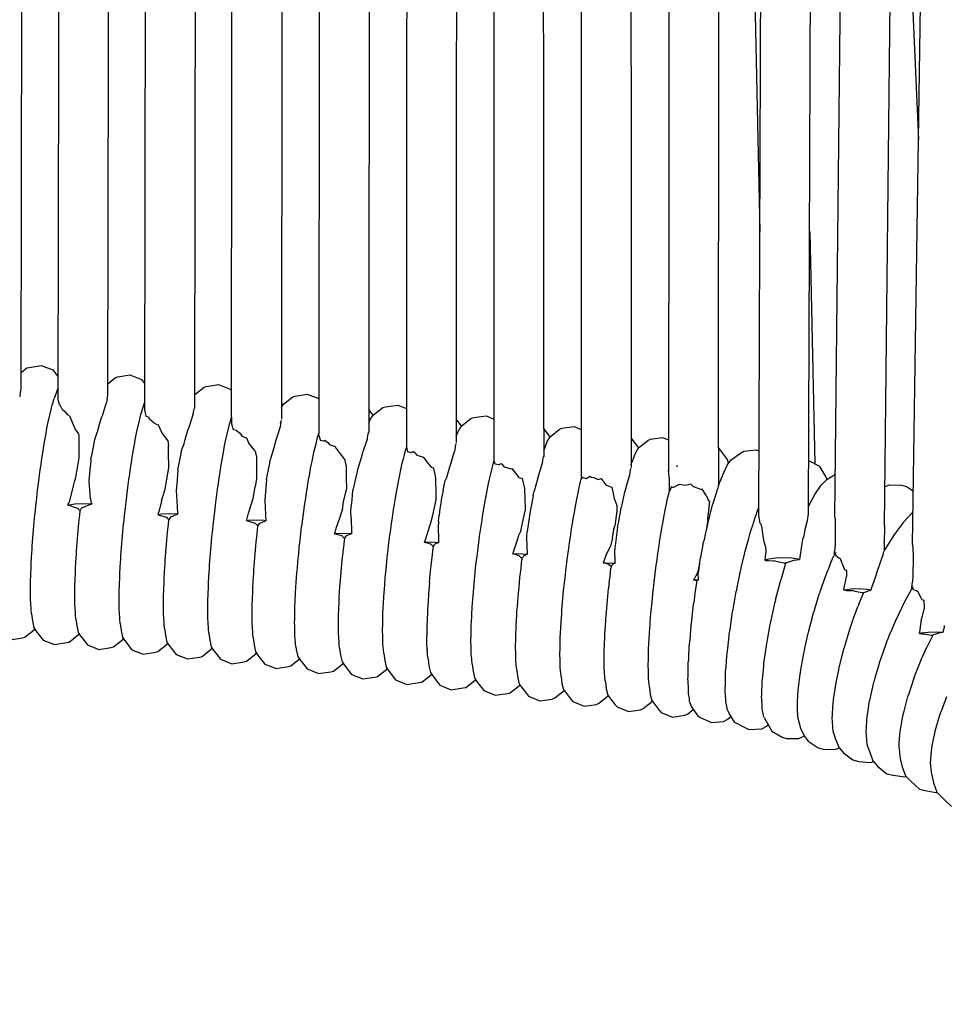
# Model space of a CAD drawing. Units: millimetres. Extents: x 500 to 25760, y 500 to 4700.
# Drawn here: x 3118 to 3192, y 2461 to 2541 of the extents above; entities that cross this region are included whole.
import ezdxf

# ---------------------------------------------------------------- set-up
doc = ezdxf.new("R2010")
doc.units = ezdxf.units.MM
doc.layers.add('PAN-404', color=7, linetype='Continuous', true_color=0x8b8681)
doc.layers.add('PAN-7614', color=7, linetype='Continuous', true_color=0xae928c)
doc.styles.add('dim', font='simplex.shx', dxfattribs={"width": 0.7})
doc.dimstyles.new('MXM_DIM', dxfattribs={"dimtxt": 48, "dimasz": 6, "dimexe": 30, "dimexo": 0, "dimgap": 10, "dimtad": 0, "dimdec": 0, "dimzin": 11, "dimtxsty": 'dim', "dimblk": 'DOT', "dimcen": 3, "dimdle": 1.25, "dimclrd": 256, "dimclre": 256, "dimclrt": 256, "dimadec": 0, "dimazin": 0, "dimtfac": 1.25, "dimtdec": 0, "dimtix": 1, "dimtofl": 0, "dimtmove": 1, "dimatfit": 3, "dimldrblk": 'DOT', "dimfxl": 50, "dimfxlon": 1, "dimtolj": 1, "dimtzin": 0, "dimlwd": -1, "dimlwe": -1, "dimarcsym": 0})

# ---------------------------------------------------------------- blocks, each defined once
blk = doc.blocks.new('_Dot')
at = {"color": 0, "linetype": 'ByBlock', "lineweight": -2}
blk.add_line((-0.5, 0), (-1, 0), dxfattribs=at)
at = {"color": 0, "linetype": 'ByBlock', "const_width": 0.5}
blk.add_lwpolyline([(-0.25, 0, 1), (0.25, 0, 1)], format="xyb", close=True, dxfattribs=at)
blk = doc.blocks.new('*D11')
at = {"layer": 'Defpoints', "color": 0, "transparency": 16777216}
for p in [(2632.338, 2579.221), (3278.451, 2579.252), (3278.451, 1843.936)]:
    blk.add_point(p, dxfattribs=at)
at = {"layer": 'PAN-7614', "transparency": 16777216}
for p, q in [((2632.338, 1893.936), (2632.338, 1813.936)), ((3278.451, 1893.936), (3278.451, 1813.936)), ((2638.338, 1843.936), (2902.994, 1843.936)), ((3272.451, 1843.936), (3007.794, 1843.936))]:
    blk.add_line(p, q, dxfattribs=at)
at = {"layer": 'PAN-7614', "transparency": 16777216, "xscale": 6, "yscale": 6, "zscale": 6, "rotation": 180}
blk.add_blockref('_Dot', (2632.338, 1843.936), dxfattribs=at)
at = {"layer": 'PAN-7614', "transparency": 16777216, "xscale": 6, "yscale": 6, "zscale": 6}
blk.add_blockref('_Dot', (3278.451, 1843.936), dxfattribs=at)
at = {"layer": 'PAN-7614', "transparency": 16777216, "insert": (2955.394, 1843.936), "char_height": 48, "attachment_point": 5, "style": 'dim'}
blk.add_mtext('\\A1;646', dxfattribs=at)
blk = doc.blocks.new('Aden-Chair_Front')
at = {"layer": 'PAN-404'}
for points in [[(504.365, 831.819), (510.027, 568.631)], [(507.516, 550.047), (507.437, 550.363), (506.861, 551.112), (506.694, 551.313), (506.838, 716.841)], [(453.903, 692.317), (453.641, 555.153)], [(460.818, 692.647), (460.607, 554.274)], [(474.715, 690.528), (474.614, 552.378)], [(467.576, 553.708), (467.597, 553.765), (467.718, 689.441)], [(481.684, 689.129), (481.64, 551.364)], [(488.617, 689.529), (488.66, 550.189)], [(495.64, 687.47), (495.675, 548.772)], [(502.81, 684.784), (502.692, 549.384)], [(471.713, 684.024), (471.597, 553.581)], [(522.287, 543.516), (524.347, 682.645)], [(450.876, 682.037), (450.68, 556.033)], [(464.801, 681.863), (464.607, 554.495)], [(478.708, 681.627), (478.614, 552.531)], [(457.881, 680.416), (457.641, 555.444)], [(485.681, 680.656), (485.64, 551.732)], [(493.17, 552.167), (493.089, 552.29), (492.66, 552.848), (492.62, 679.845)], [(499.642, 678.979), (499.674, 549.701)], [(509.941, 545.823), (510.432, 676.684)], [(513.84, 545.462), (513.929, 545.978), (513.941, 546.044), (513.942, 546.052), (514.423, 674.386)], [(520.046, 545.022), (521.264, 659.166)], [(516.054, 545.783), (517.199, 653.121)], [(520.842, 619.66), (522.768, 576.025)], [(514.027, 568.67), (514.429, 549.993)], [(450.682, 557.337), (451.138, 557.709), (451.329, 557.757), (452.307, 557.913), (453.226, 557.552), (453.644, 557.025)], [(457.643, 556.435), (458.26, 556.939), (458.452, 556.987), (459.429, 557.143), (460.348, 556.782), (460.61, 556.452)], [(453.643, 556.09), (453.52, 555.758), (453.332, 555.246)], [(464.609, 555.511), (464.643, 555.566), (465.382, 556.17), (465.574, 556.218), (466.551, 556.374), (467.47, 556.013), (467.599, 555.85)], [(450.68, 556.036), (450.677, 556.021), (450.618, 555.726), (450.577, 555.382)], [(457.604, 555.233), (457.638, 555.39), (457.641, 555.404)], [(471.598, 554.525), (471.765, 554.796), (472.505, 555.4), (472.696, 555.448), (473.674, 555.604), (474.592, 555.243), (474.616, 555.214)], [(453.094, 554.384), (453.191, 554.737), (453.235, 554.893)], [(453.235, 554.893), (453.331, 555.246)], [(453.641, 555.152), (453.659, 555.11), (453.739, 554.763), (453.742, 554.751)], [(454.578, 553.869), (454.458, 553.915), (454.447, 553.93), (454.339, 554.087), (454.025, 554.335), (454.018, 554.35), (453.828, 554.725), (453.742, 554.751)], [(457.252, 553.967), (457.46, 554.657), (457.53, 554.86), (457.538, 554.883), (457.54, 554.896), (457.544, 554.933)], [(457.604, 555.233), (457.544, 554.933)], [(460.454, 554.476), (460.608, 554.894)], [(464.516, 554.075), (464.554, 554.252), (464.604, 554.484), (464.607, 554.498)], [(471.72, 554.723), (471.629, 554.876), (471.598, 554.914)], [(478.614, 553.262), (478.762, 553.614), (478.997, 553.948), (479.742, 554.541), (479.958, 554.586), (480.937, 554.728), (481.641, 554.44)], [(452.842, 553.25), (452.945, 553.714), (452.991, 553.92)], [(452.991, 553.92), (453.094, 554.383)], [(454.578, 553.869), (454.994, 552.846), (455.005, 552.819), (455.193, 552.559), (455.305, 552.406), (455.324, 552.282), (455.324, 552.132), (455.32, 550.491), (455.209, 549.834), (455.031, 548.785), (454.997, 548.683)], [(456.817, 552.567), (457.086, 553.558), (457.173, 553.772), (457.242, 553.94), (457.252, 553.966)], [(460.217, 553.614), (460.314, 553.966), (460.357, 554.123), (460.454, 554.476)], [(460.607, 554.246), (460.616, 554.226), (460.706, 553.842), (460.708, 553.83)], [(460.708, 553.83), (460.91, 553.772), (460.985, 553.627), (460.992, 553.613), (461.38, 553.31), (461.414, 553.262), (461.425, 553.247), (461.708, 553.143), (461.961, 552.538), (461.973, 552.51), (462.125, 552.305), (462.466, 551.847), (462.532, 551.455)], [(464.219, 553.057), (464.238, 553.118), (464.497, 553.969), (464.504, 553.995)], [(464.516, 554.075), (464.504, 553.996)], [(467.339, 552.845), (467.436, 553.197), (467.479, 553.354), (467.576, 553.707)], [(467.597, 553.763), (467.597, 553.205)], [(478.967, 553.905), (478.884, 554.029), (478.615, 554.378)], [(485.64, 552.226), (485.864, 552.754), (486.1, 553.083), (486.845, 553.676), (487.062, 553.716), (488.04, 553.858), (488.659, 553.605)], [(452.591, 551.905), (452.694, 552.456), (452.739, 552.701), (452.842, 553.25)], [(459.965, 552.48), (460.068, 552.943), (460.114, 553.149), (460.216, 553.613)], [(464.078, 552.715), (464.208, 553.031), (464.219, 553.057)], [(467.597, 553.223), (467.637, 553.054), (467.696, 552.806), (467.698, 552.795), (467.779, 552.772)], [(471.168, 551.925), (471.2, 552.002), (471.21, 552.026), (471.328, 552.411), (471.487, 552.933), (471.495, 552.957)], [(471.533, 553.232), (471.495, 552.957)], [(471.533, 553.232), (471.594, 553.514), (471.597, 553.527)], [(486.067, 553.037), (485.985, 553.16), (485.641, 553.607)], [(492.719, 551.197), (492.944, 551.788), (493.173, 552.172), (493.917, 552.762), (494.129, 552.863), (495.107, 553.006), (495.674, 552.773)], [(456.293, 550.335), (456.466, 551.216), (456.613, 551.969), (456.806, 552.535), (456.807, 552.539), (456.817, 552.567)], [(459.713, 551.135), (459.816, 551.684), (459.862, 551.929), (459.964, 552.478)], [(463.286, 549.53), (463.52, 550.691), (463.611, 551.146), (463.773, 551.615), (463.784, 551.645), (463.868, 551.951), (464.078, 552.715)], [(467.087, 551.711), (467.19, 552.174), (467.236, 552.38)], [(467.236, 552.38), (467.339, 552.844)], [(467.779, 552.772), (467.969, 552.719), (467.976, 552.707), (467.983, 552.693), (468.21, 552.518), (468.405, 552.245), (468.415, 552.232), (468.779, 552.101)], [(474.473, 552.013), (474.476, 552.022), (474.556, 552.283), (474.614, 552.469)], [(474.614, 552.31), (474.713, 551.922), (474.715, 551.912)], [(478.512, 552.043), (478.55, 552.303), (478.611, 552.57), (478.614, 552.583)], [(492.66, 552.813), (492.66, 550.581)], [(499.843, 550.373), (500.049, 550.915), (500.279, 551.3), (501.023, 551.89), (501.234, 551.991), (502.212, 552.133), (502.694, 551.936)], [(452.493, 551.303), (452.591, 551.905)], [(461.964, 547.047), (462.078, 547.395), (462.269, 547.977), (462.398, 548.78), (462.542, 549.672), (462.535, 550.957), (462.532, 551.455)], [(466.835, 550.367), (466.938, 550.915), (466.984, 551.16), (467.087, 551.711)], [(468.779, 552.101), (468.953, 551.695), (468.964, 551.669), (469.421, 551.066), (469.554, 550.891)], [(470.396, 548.754), (470.637, 549.936), (470.726, 550.371), (470.766, 550.485), (470.775, 550.512), (470.974, 551.227), (471.168, 551.925)], [(474.206, 550.928), (474.209, 550.94), (474.312, 551.357), (474.375, 551.613), (474.473, 552.012)], [(474.716, 551.912), (474.966, 551.853), (474.992, 551.847), (475, 551.845), (475.085, 551.894), (475.318, 551.719)], [(475.319, 551.719), (475.422, 551.58), (475.432, 551.567), (475.906, 551.406), (475.969, 551.259), (475.981, 551.231), (476.312, 550.801)], [(477.793, 549.749), (478.022, 550.528), (478.169, 551.025), (478.217, 551.135), (478.227, 551.158), (478.396, 551.683), (478.504, 552.02), (478.511, 552.043)], [(481.64, 551.347), (481.591, 551.191)], [(485.538, 551.094), (485.585, 551.407), (485.637, 551.634), (485.64, 551.646)], [(499.674, 552.072), (499.746, 551.984), (500.277, 551.296)], [(452.353, 550.433), (452.45, 551.036), (452.493, 551.303)], [(459.475, 549.662), (459.572, 550.264), (459.616, 550.532), (459.713, 551.133)], [(469.581, 550.735), (469.583, 550.527), (469.584, 550.444), (469.594, 549.625), (469.605, 548.932), (469.593, 548.878), (469.586, 548.833), (469.483, 548.168)], [(469.581, 550.735), (469.554, 550.891)], [(473.678, 548.16), (473.681, 548.174), (473.807, 548.887), (473.812, 548.914), (473.936, 549.617), (473.939, 549.631), (474.06, 550.216), (474.089, 550.357), (474.206, 550.928)], [(476.312, 550.801), (476.6, 550.428), (476.612, 550.412), (476.696, 550.38)], [(481.307, 550.061), (481.423, 550.523), (481.475, 550.728), (481.591, 551.189)], [(481.667, 551.253), (481.64, 551.204)], [(482.354, 550.847), (482.174, 550.98), (482.091, 550.933), (482.026, 550.896), (482.019, 550.898), (481.742, 550.961), (481.74, 550.971), (481.667, 551.252)], [(482.354, 550.847), (482.449, 550.723), (482.459, 550.71)], [(482.459, 550.71), (482.996, 550.532), (483.004, 550.529), (483.008, 550.52), (483.369, 550.062), (483.627, 549.734), (483.64, 549.719)], [(485.254, 550.222), (485.471, 550.889), (485.531, 551.071), (485.538, 551.094)], [(492.214, 548.971), (492.265, 549.094), (492.275, 549.116), (492.516, 549.912), (492.551, 550.027), (492.558, 550.05), (492.589, 550.273), (492.657, 550.597), (492.66, 550.611)], [(492.66, 551.043), (492.693, 551.13)], [(506.694, 551.312), (506.691, 548.271)], [(506.709, 548.284), (506.749, 548.394), (507.074, 549.179), (507.408, 549.892), (507.708, 550.322), (508.467, 550.876), (508.743, 551.028), (509.722, 551.129), (509.961, 551.019)], [(452.135, 548.873), (452.224, 549.512), (452.264, 549.795), (452.353, 550.433)], [(456.159, 548.647), (456.231, 549.5), (456.256, 549.802), (456.262, 549.878)], [(456.293, 550.335), (456.262, 549.879)], [(466.598, 548.894), (466.695, 549.495), (466.738, 549.763), (466.835, 550.366)], [(476.492, 546.365), (476.593, 546.984), (476.604, 547.053), (476.61, 547.086), (476.837, 548.021), (476.832, 548.827), (476.827, 549.804)], [(476.827, 549.804), (476.696, 550.38)], [(477.698, 549.493), (477.783, 549.722), (477.792, 549.749)], [(481.023, 548.719), (481.139, 549.268), (481.191, 549.512), (481.307, 550.059)], [(485.223, 550.151), (485.102, 549.75), (484.82, 548.811)], [(485.222, 550.151), (485.244, 550.2), (485.254, 550.222)], [(488.407, 549.204), (488.408, 549.208), (488.524, 549.665), (488.576, 549.872), (488.66, 550.206)], [(488.711, 550.17), (488.66, 550.077)], [(489.25, 550.029), (489.222, 550.013), (489.047, 549.913), (489.04, 549.915), (488.762, 549.975), (488.76, 549.984), (488.711, 550.17)], [(489.312, 549.984), (489.25, 550.029)], [(489.312, 549.984), (489.47, 549.783), (489.48, 549.77), (490.017, 549.598), (490.029, 549.594), (490.092, 549.618)], [(499.674, 549.93), (499.701, 550), (499.74, 550.104), (499.838, 550.361)], [(503.346, 549.794), (503.328, 549.745)], [(503.375, 549.87), (503.343, 549.786)], [(515.434, 548.768), (515.331, 548.981), (514.83, 549.784), (513.965, 550.235), (513.958, 550.238)], [(459.257, 548.102), (459.346, 548.739), (459.386, 549.023), (459.475, 549.661)], [(463.286, 549.53), (463.257, 549.121), (463.23, 548.756), (463.225, 548.693), (463.149, 547.864), (463.224, 546.571), (463.226, 546.538), (463.227, 546.518)], [(477.698, 549.493), (477.653, 549.292), (477.342, 547.899)], [(483.638, 545.436), (483.658, 545.477), (483.749, 545.87), (484.035, 547.106), (484.029, 547.487), (484.006, 548.886), (483.826, 549.651), (483.64, 549.719)], [(488.123, 547.871), (488.239, 548.414), (488.291, 548.659), (488.407, 549.204)], [(490.092, 549.618), (490.503, 549.112), (490.648, 548.932), (490.661, 548.917), (490.93, 548.82), (491.127, 548.02), (491.172, 546.415)], [(492.214, 548.971), (492.159, 548.771), (491.892, 547.813)], [(495.775, 548.932), (495.777, 548.924), (496.054, 548.837), (496.061, 548.834), (496.292, 548.962)], [(496.292, 548.962), (496.378, 549.009), (496.484, 548.923), (496.494, 548.915)], [(499.26, 548.064), (499.28, 548.111), (499.289, 548.133), (499.566, 549.039), (499.573, 549.062), (499.582, 549.129), (499.612, 549.346), (499.672, 549.628), (499.674, 549.641)], [(502.747, 548.862), (502.746, 548.891), (502.741, 548.938), (502.692, 549.46)], [(513.944, 546.634), (514.438, 547.546), (514.941, 548.282), (515.391, 548.742), (516.09, 549.166)], [(451.939, 547.263), (452.019, 547.922), (452.055, 548.214), (452.135, 548.873)], [(454.527, 546.855), (454.569, 546.97), (454.593, 547.036), (454.911, 548.334), (454.993, 548.669), (454.997, 548.683)], [(456.252, 547.195), (456.159, 548.647)], [(466.184, 545.724), (466.264, 546.381), (466.299, 546.674), (466.379, 547.334), (466.469, 547.971), (466.508, 548.254), (466.598, 548.894)], [(470.395, 548.754), (470.368, 548.392), (470.27, 547.092), (470.319, 545.918), (470.339, 545.432), (470.222, 545.453), (469.59, 545.487), (468.958, 545.454), (468.806, 545.428), (468.811, 545.441), (468.831, 545.498)], [(468.831, 545.498), (468.958, 546.04), (468.959, 546.045), (469.176, 546.72), (469.338, 547.226), (469.483, 548.168)], [(480.755, 547.251), (480.864, 547.851), (480.913, 548.119), (481.022, 548.718)], [(484.576, 547.865), (484.731, 548.539), (484.752, 548.628), (484.811, 548.787), (484.82, 548.811)], [(495.51, 548.108), (495.624, 548.585), (495.674, 548.799)], [(495.774, 548.93), (495.675, 548.771), (495.677, 548.783)], [(496.712, 548.873), (496.494, 548.915)], [(496.712, 548.873), (497.031, 548.754), (497.043, 548.749), (497.273, 548.841), (497.341, 548.749), (497.662, 548.312), (497.675, 548.294), (498.131, 548.12)], [(502.745, 548.483), (502.74, 547.756)], [(502.747, 548.861), (502.745, 548.482)], [(504.472, 548.363), (504.253, 548.307), (504.059, 548.257), (504.045, 548.26), (503.538, 548.357), (503.51, 548.33), (503.499, 548.324), (503.333, 548.233), (503.077, 548.092), (503.07, 548.094), (502.903, 548.146)], [(504.472, 548.363), (504.675, 548.186), (504.691, 548.173), (505.245, 547.981), (505.307, 547.96), (505.322, 547.955)], [(506.612, 547.949), (506.688, 548.173), (506.691, 548.181)], [(506.688, 548.264), (506.665, 548.203)], [(506.691, 548.232), (506.708, 548.279)], [(506.691, 548.271), (506.691, 548.2)], [(506.788, 548.526), (506.751, 548.397)], [(520.079, 548.189), (520.429, 548.327), (521.393, 548.292), (521.799, 548.181), (522.35, 547.818)], [(459.061, 546.492), (459.141, 547.149), (459.177, 547.443), (459.257, 548.1)], [(473.438, 546.594), (473.441, 546.608), (473.544, 547.281), (473.576, 547.492), (473.678, 548.16)], [(477.194, 545.625), (477.175, 546.254), (477.237, 546.776), (477.241, 546.818), (477.338, 547.849), (477.342, 547.899)], [(484.576, 547.864), (484.431, 547.114), (484.415, 547.031), (484.32, 546.38)], [(487.855, 546.405), (487.964, 547.002), (488.013, 547.267), (488.122, 547.866)], [(488.122, 547.865), (488.123, 547.871)], [(491.804, 547.426), (491.549, 546.031), (491.512, 545.826)], [(491.804, 547.426), (491.822, 547.503), (491.833, 547.55), (491.842, 547.587), (491.891, 547.812)], [(495.232, 546.735), (495.346, 547.296), (495.397, 547.547), (495.51, 548.107)], [(498.131, 548.12), (498.296, 547.358), (498.307, 547.307), (498.543, 546.668), (498.539, 546.217)], [(499.135, 547.618), (498.931, 546.699)], [(499.238, 547.984), (499.134, 547.617)], [(499.26, 548.064), (499.238, 547.984)], [(502.615, 547.228), (502.616, 547.232), (502.729, 547.705), (502.74, 547.75), (502.778, 547.812), (502.79, 547.831), (502.792, 547.835)], [(502.903, 548.147), (502.793, 547.835)], [(505.728, 547.426), (505.393, 547.971), (505.322, 547.955)], [(505.728, 547.426), (505.859, 547.079), (505.87, 547.048), (505.977, 547.04)], [(506.355, 547.094), (506.581, 547.832), (506.588, 547.855), (506.612, 547.948)], [(451.77, 545.641), (451.839, 546.305), (451.87, 546.601), (451.939, 547.263)], [(454.444, 546.714), (454.433, 546.684), (454.444, 546.688), (454.993, 546.786), (455.625, 546.82), (456.257, 546.783), (456.359, 546.764), (456.34, 546.762), (456.252, 546.749), (456.199, 546.742)], [(454.433, 546.684), (454.509, 546.68), (454.674, 546.627), (454.962, 546.536), (455.236, 546.45), (455.256, 546.428), (455.354, 546.322)], [(454.444, 546.715), (454.527, 546.854)], [(455.433, 546.235), (455.489, 546.337), (455.547, 546.443), (455.557, 546.461), (455.685, 546.518), (455.725, 546.535), (455.891, 546.607), (456.031, 546.668), (456.159, 546.724), (456.199, 546.742)], [(456.256, 547.184), (456.252, 547.195)], [(456.257, 547.182), (456.327, 546.848), (456.359, 546.764)], [(461.964, 547.047), (461.962, 547.039), (461.775, 546.255), (461.721, 546.102), (461.659, 545.929), (461.963, 545.982), (462.594, 546.016), (463.226, 545.98), (463.265, 545.973), (463.261, 545.971), (463.141, 545.92), (463.014, 545.866), (462.875, 545.807), (462.803, 545.776), (462.711, 545.737), (462.682, 545.725), (462.643, 545.654), (462.589, 545.558), (462.559, 545.504)], [(472.876, 541.651), (472.876, 541.659), (472.923, 542.145), (472.986, 542.817), (473.032, 543.298), (473.033, 543.309), (473.096, 543.86), (473.159, 544.41), (473.221, 544.96), (473.223, 544.972), (473.305, 545.589), (473.357, 545.98), (473.438, 546.594)], [(480.508, 545.694), (480.609, 546.33), (480.654, 546.615), (480.754, 547.249)], [(494.971, 545.243), (495.078, 545.854), (495.125, 546.125), (495.232, 546.734)], [(498.931, 546.699), (498.888, 546.508)], [(502.336, 545.857), (502.337, 545.861), (502.451, 546.422), (502.501, 546.669), (502.615, 547.228)], [(505.834, 545.225), (505.86, 545.319), (505.869, 545.35), (505.997, 545.829), (506.232, 546.703)], [(505.977, 547.039), (505.87, 545.982)], [(506.232, 546.703), (506.294, 546.897), (506.304, 546.925), (506.355, 547.093)], [(455.331, 545.257), (455.4, 545.919), (455.431, 546.211), (455.433, 546.235)], [(455.355, 546.32), (455.433, 546.235)], [(458.892, 544.87), (458.961, 545.532), (458.992, 545.829), (459.061, 546.49)], [(461.659, 545.929), (461.786, 545.89), (461.88, 545.861)], [(461.88, 545.861), (462.281, 545.738), (462.362, 545.713), (462.428, 545.643), (462.472, 545.597), (462.516, 545.55), (462.559, 545.504)], [(463.227, 546.518), (463.246, 546.098), (463.265, 545.973)], [(476.492, 546.365), (476.248, 545.628), (475.976, 544.808)], [(484.211, 545.407), (484.266, 545.839), (484.27, 545.874)], [(484.321, 546.382), (484.27, 545.875)], [(487.607, 544.843), (487.608, 544.85), (487.708, 545.483), (487.753, 545.763), (487.854, 546.399)], [(487.854, 546.399), (487.855, 546.405)], [(490.244, 542.937), (490.493, 543.731), (490.659, 544.261), (490.662, 544.27), (490.823, 544.606), (490.881, 544.871), (491.178, 546.234)], [(491.172, 546.415), (491.178, 546.234)], [(491.512, 545.826), (491.343, 544.574)], [(498.539, 546.217), (498.362, 545.005)], [(498.599, 544.924), (498.658, 545.245), (498.848, 546.28), (498.856, 546.322), (498.888, 546.508)], [(502.074, 544.369), (502.183, 544.985), (502.228, 545.243), (502.336, 545.857)], [(505.832, 545.521), (505.86, 545.863), (505.87, 545.982)], [(509.666, 545.762), (509.718, 545.901)], [(509.718, 545.901), (509.816, 546.166), (509.944, 546.511)], [(509.941, 545.843), (509.943, 545.856)], [(510.041, 545.222), (510.04, 545.228), (509.941, 545.842)], [(516.054, 545.781), (516.056, 545.809)], [(522.325, 546.106), (522.233, 546.038), (521.564, 545.326), (520.837, 544.349), (520.067, 543.113), (519.93, 542.859), (519.92, 542.796)], [(451.631, 544.046), (451.688, 544.698), (451.713, 544.989), (451.77, 545.641)], [(455.192, 543.661), (455.249, 544.313), (455.274, 544.599), (455.331, 545.253)], [(462.453, 544.487), (462.522, 545.148), (462.553, 545.446)], [(462.553, 545.446), (462.559, 545.504)], [(466.015, 544.102), (466.084, 544.764), (466.114, 545.059)], [(466.114, 545.059), (466.184, 545.724)], [(469.512, 545.215), (469.166, 545.319), (468.816, 545.425), (468.806, 545.428)], [(469.71, 545.01), (469.675, 545.046), (469.595, 545.129), (469.556, 545.17), (469.514, 545.213)], [(469.576, 543.717), (469.645, 544.38), (469.675, 544.674), (469.71, 545.01)], [(469.71, 545.01), (469.734, 545.052), (469.783, 545.139), (469.825, 545.213), (469.833, 545.227), (469.871, 545.243), (469.955, 545.278), (470.085, 545.332), (470.105, 545.341), (470.21, 545.382), (470.326, 545.427), (470.339, 545.432)], [(477.194, 545.624), (477.228, 544.507), (477.24, 544.439)], [(480.287, 544.087), (480.377, 544.743), (480.418, 545.038), (480.508, 545.691)], [(483.638, 545.436), (483.635, 545.425), (483.38, 544.638), (483.107, 543.792), (483.063, 543.701), (483.638, 543.731), (484.249, 543.699), (484.217, 545.151)], [(484.211, 545.407), (484.217, 545.151)], [(494.872, 544.6), (494.971, 545.243)], [(498.181, 544.053), (498.302, 544.721), (498.307, 544.751), (498.338, 544.896), (498.361, 545.005)], [(505.834, 545.224), (505.709, 544.676)], [(505.832, 545.521), (505.728, 544.806)], [(509.306, 544.619), (509.474, 545.151), (509.507, 545.256)], [(509.507, 545.256), (509.666, 545.762)], [(510.041, 545.222), (510.096, 545.186), (510.193, 544.832), (510.318, 543.858), (510.32, 543.847), (510.486, 543.333)], [(513.84, 545.462), (513.838, 545.445), (513.835, 545.432), (513.644, 544.703)], [(516.062, 545.648), (516.054, 545.781)], [(516.062, 545.648), (516.074, 544.755), (516.062, 543.513)], [(520.046, 545.022), (520.045, 545.017), (520.043, 544.934), (520.006, 543.715)], [(458.753, 543.275), (458.81, 543.926), (458.835, 544.218), (458.892, 544.868)], [(462.315, 542.892), (462.371, 543.542), (462.397, 543.836), (462.453, 544.485)], [(475.976, 544.805), (475.943, 544.669), (475.853, 544.418), (475.843, 544.389), (475.976, 544.411), (476.608, 544.444), (477.24, 544.411), (477.243, 544.41), (477.24, 544.439)], [(476.676, 544.011), (476.592, 544.093), (476.565, 544.12), (476.507, 544.177), (476.473, 544.209), (476.233, 544.278), (475.864, 544.383), (475.843, 544.389)], [(476.677, 544.012), (476.726, 544.1), (476.769, 544.177), (476.794, 544.223), (476.85, 544.246), (476.887, 544.261), (476.991, 544.305), (477.121, 544.359), (477.243, 544.41)], [(487.037, 540.023), (487.038, 540.03), (487.102, 540.682), (487.13, 540.963), (487.194, 541.617), (487.195, 541.624), (487.273, 542.285), (487.307, 542.573), (487.385, 543.237), (487.386, 543.244), (487.477, 543.899), (487.516, 544.185), (487.607, 544.843)], [(490.244, 542.937), (490.163, 542.768), (490.663, 542.793), (491.294, 542.761), (491.366, 542.749), (491.319, 544.047), (491.313, 544.207), (491.342, 544.571)], [(494.327, 540.44), (494.403, 541.102), (494.437, 541.398), (494.513, 542.057), (494.602, 542.718), (494.641, 543.012), (494.729, 543.671), (494.828, 544.314), (494.872, 544.599)], [(498.599, 544.924), (498.395, 543.417)], [(501.427, 539.559), (501.427, 539.564), (501.506, 540.245), (501.535, 540.497), (501.614, 541.178), (501.615, 541.183), (501.706, 541.858), (501.741, 542.118), (501.831, 542.793), (501.832, 542.797), (501.933, 543.451), (501.973, 543.713), (502.073, 544.365), (502.074, 544.369)], [(505.709, 544.675), (505.643, 544.362), (505.565, 543.997), (505.505, 543.729)], [(505.728, 544.806), (505.709, 544.676)], [(508.903, 543.173), (509.005, 543.545), (509.13, 544.003), (509.253, 544.453)], [(509.253, 544.453), (509.306, 544.619)], [(513.644, 544.704), (513.549, 544.223), (513.546, 544.214), (513.449, 543.921), (513.397, 543.593), (513.197, 542.316), (513.109, 542.342), (512.56, 542.426), (511.929, 542.458), (511.297, 542.431), (510.747, 542.351), (510.418, 542.257)], [(451.462, 541.085), (451.489, 541.67), (451.501, 541.929), (451.527, 542.514), (451.57, 543.141), (451.589, 543.42), (451.631, 544.046)], [(455.089, 542.129), (455.131, 542.756), (455.15, 543.03), (455.192, 543.658)], [(465.876, 542.507), (465.933, 543.158), (465.958, 543.448)], [(465.958, 543.448), (466.015, 544.102)], [(469.437, 542.122), (469.494, 542.774), (469.519, 543.063), (469.575, 543.716)], [(476.546, 542.901), (476.624, 543.564), (476.659, 543.858), (476.677, 544.01)], [(480.096, 542.468), (480.174, 543.128), (480.209, 543.426), (480.287, 544.084)], [(483.599, 543.552), (483.113, 543.688), (483.063, 543.701)], [(483.8, 543.361), (483.765, 543.394), (483.687, 543.468), (483.638, 543.515), (483.601, 543.551)], [(483.8, 543.361), (483.82, 543.397), (483.861, 543.468), (483.898, 543.536), (483.914, 543.564), (483.954, 543.58), (483.996, 543.597), (484.128, 543.651), (484.194, 543.678), (484.249, 543.699)], [(498.044, 543.511), (498.014, 543.39)], [(498.181, 544.051), (498.044, 543.512)], [(498.394, 543.417), (498.382, 543.321)], [(505.265, 542.43), (505.281, 542.516), (505.461, 543.49), (505.505, 543.729)], [(516.062, 543.513), (516.023, 542.962)], [(520.03, 543.507), (520.028, 543.518), (520.006, 543.715)], [(520.025, 543.035), (520.029, 543.499)], [(522.287, 543.513), (522.33, 542.684), (522.334, 542.471)], [(458.649, 541.744), (458.692, 542.368), (458.711, 542.649), (458.753, 543.273)], [(462.211, 541.36), (462.253, 541.985), (462.272, 542.266), (462.315, 542.89)], [(476.39, 541.307), (476.454, 541.96), (476.482, 542.249), (476.546, 542.899)], [(483.489, 540.461), (483.552, 541.106), (483.58, 541.387), (483.644, 542.033), (483.646, 542.057), (483.723, 542.712), (483.757, 542.997), (483.8, 543.36)], [(490.929, 542.401), (490.859, 542.466), (490.784, 542.536), (490.745, 542.572), (490.701, 542.613), (490.687, 542.626), (490.279, 542.736), (490.163, 542.768)], [(490.929, 542.401), (490.971, 542.472), (490.983, 542.493), (491.01, 542.536), (491.048, 542.596), (491.061, 542.616), (491.077, 542.642)], [(491.077, 542.642), (491.108, 542.653), (491.238, 542.702), (491.358, 542.746), (491.366, 542.749)], [(497.676, 542.732), (497.675, 542.728), (497.616, 542.552), (497.448, 542.054), (497.676, 542.066), (498.308, 542.034), (498.401, 542.02), (498.364, 543.128)], [(498.014, 543.39), (497.676, 542.732)], [(498.381, 543.321), (498.364, 543.126)], [(508.465, 541.391), (508.516, 541.595), (508.531, 541.654), (508.791, 542.74), (508.85, 542.985)], [(508.85, 542.985), (508.903, 543.173)], [(510.486, 543.333), (510.499, 543), (510.471, 542.737), (510.418, 542.257), (510.45, 542.255)], [(516.021, 542.747), (516, 542.701), (515.96, 542.615)], [(516.021, 542.749), (516.023, 542.963)], [(516.021, 542.745), (516.078, 542.86), (516.088, 542.881)], [(516.023, 542.962), (516.025, 542.952)], [(516.088, 542.881), (516.103, 542.808)], [(516.122, 542.654), (516.121, 542.661), (516.103, 542.808)], [(516.122, 542.654), (516.401, 542.431)], [(519.92, 542.795), (519.916, 542.786), (519.626, 541.906)], [(455.062, 541.54), (455.088, 542.126)], [(465.772, 540.975), (465.815, 541.601), (465.833, 541.879), (465.876, 542.506)], [(469.333, 540.59), (469.376, 541.217), (469.394, 541.493), (469.437, 542.12)], [(479.94, 540.874), (480.004, 541.523), (480.033, 541.818), (480.096, 542.465)], [(490.756, 540.898), (490.793, 541.192), (490.844, 541.641), (490.89, 542.051), (490.929, 542.401)], [(498.401, 542.019), (498.39, 542.016), (498.272, 541.972), (498.206, 541.948), (498.189, 541.921), (498.171, 541.893), (498.154, 541.867), (498.119, 541.813), (498.084, 541.758), (498.024, 541.813), (497.953, 541.877), (497.885, 541.939), (497.808, 541.959), (497.766, 541.97), (497.448, 542.054)], [(505.184, 541.993), (505.009, 541.25)], [(505.184, 541.993), (505.076, 541.214)], [(505.184, 541.992), (505.203, 542.11), (505.208, 542.138)], [(505.208, 542.138), (505.265, 542.429)], [(510.45, 542.255), (510.497, 542.253), (510.571, 542.25), (510.589, 542.249), (510.713, 542.243), (511.141, 542.224), (511.215, 542.22), (511.424, 542.173), (511.434, 542.17), (511.84, 542.077)], [(511.671, 540.546), (511.715, 540.689), (511.75, 540.807), (512.057, 541.843), (512.092, 541.962), (512.139, 542.047), (512.141, 542.052)], [(511.84, 542.077), (511.981, 542.044)], [(511.982, 542.044), (512.06, 541.986), (512.092, 541.962)], [(512.141, 542.052), (512.191, 542.07)], [(512.191, 542.07), (512.352, 542.127), (512.609, 542.218), (512.668, 542.239), (512.759, 542.27), (512.769, 542.273), (513.197, 542.316)], [(514.819, 539.598), (514.855, 539.7), (514.897, 539.818), (515.272, 540.873), (515.376, 541.168), (515.415, 541.262), (515.586, 541.687), (515.762, 542.124), (515.961, 542.617)], [(516.404, 542.429), (516.457, 542.463)], [(516.457, 542.463), (516.752, 541.704), (516.825, 541.517), (516.827, 541.511), (516.978, 541.433), (516.992, 540.964)], [(519.626, 541.906), (519.623, 541.898), (519.542, 541.718), (519.179, 540.559)], [(522.334, 542.471), (522.3, 540.98), (522.291, 540.607), (522.285, 540.539)], [(451.44, 539.797), (451.449, 540.324), (451.453, 540.559), (451.462, 541.085)], [(455.023, 540.7), (455.05, 541.285), (455.062, 541.538)], [(458.584, 540.315), (458.611, 540.897), (458.623, 541.159), (458.649, 541.741)], [(462.184, 540.776), (462.211, 541.358)], [(472.758, 540.062), (472.758, 540.066), (472.79, 540.492), (472.845, 541.236), (472.876, 541.651)], [(476.272, 539.777), (476.32, 540.404), (476.342, 540.681), (476.389, 541.306)], [(497.88, 540.004), (497.956, 540.666), (497.989, 540.957), (498.066, 541.619)], [(498.084, 541.758), (498.066, 541.621)], [(504.779, 540.798), (504.704, 540.701), (505.086, 540.682), (505.076, 541.213)], [(505.009, 541.25), (504.885, 541.007), (504.779, 540.798)], [(508.16, 539.938), (508.462, 541.376), (508.466, 541.391)], [(455.001, 539.412), (455.01, 539.939), (455.014, 540.169), (455.023, 540.696)], [(458.561, 539.027), (458.571, 539.551), (458.575, 539.789), (458.584, 540.313)], [(462.146, 539.931), (462.172, 540.513), (462.184, 540.777)], [(465.707, 539.546), (465.734, 540.13), (465.745, 540.388), (465.772, 540.974)], [(469.268, 539.161), (469.295, 539.746), (469.306, 540.003), (469.333, 540.589)], [(479.823, 539.344), (479.871, 539.967), (479.892, 540.25), (479.94, 540.871)], [(483.489, 540.461), (483.488, 540.438), (483.44, 539.818), (483.419, 539.547), (483.371, 538.928)], [(490.494, 537.838), (490.517, 538.103), (490.549, 538.545), (490.575, 538.898), (490.606, 539.334), (490.637, 539.618), (490.679, 540.066), (490.715, 540.456), (490.756, 540.898)], [(494.174, 538.857), (494.237, 539.505), (494.265, 539.794), (494.327, 540.44)], [(504.704, 540.701), (504.723, 540.696), (504.93, 540.641), (504.959, 540.614), (504.957, 540.598), (504.933, 540.463), (504.81, 539.58)], [(504.958, 540.611), (504.976, 540.641), (505.007, 540.652), (505.086, 540.682)], [(511.286, 539.069), (511.654, 540.481), (511.671, 540.546)], [(519.01, 540.124), (518.947, 539.869), (518.623, 539.918), (517.991, 539.952), (517.359, 539.931), (516.81, 539.861), (516.765, 539.849), (516.813, 540.205), (516.813, 540.209), (516.888, 540.522), (516.992, 540.964)], [(519.179, 540.559), (519.177, 540.556), (519.128, 540.427), (519.01, 540.125)], [(522.235, 540.035), (522.285, 540.539)], [(451.462, 538.732), (451.453, 539.167), (451.449, 539.363), (451.44, 539.797)], [(462.123, 538.644), (462.132, 539.168), (462.136, 539.406), (462.146, 539.929)], [(465.684, 538.258), (465.694, 538.784), (465.698, 539.018), (465.707, 539.546)], [(472.683, 538.577), (472.702, 538.95), (472.74, 539.706), (472.758, 540.062)], [(476.199, 538.348), (476.229, 538.934), (476.242, 539.192), (476.272, 539.775)], [(486.921, 538.498), (486.969, 539.126), (486.989, 539.393), (487.037, 540.023)], [(497.727, 538.421), (497.789, 539.069), (497.817, 539.354), (497.879, 540.002)], [(501.273, 537.974), (501.274, 537.979), (501.338, 538.649), (501.362, 538.889), (501.427, 539.559)], [(504.81, 539.579), (504.748, 539.06), (504.747, 539.052), (504.742, 539.016), (504.69, 538.754)], [(507.798, 537.918), (507.811, 538.012), (507.861, 538.223), (507.872, 538.293), (508.086, 539.591)], [(508.088, 539.597), (508.109, 539.711)], [(508.109, 539.711), (508.111, 539.719)], [(508.111, 539.719), (508.124, 539.777)], [(508.127, 539.789), (508.134, 539.815)], [(508.16, 539.938), (508.157, 539.925), (508.153, 539.903), (508.134, 539.816)], [(514.431, 538.358), (514.796, 539.525), (514.819, 539.598)], [(516.892, 539.845), (516.765, 539.849)], [(516.892, 539.845), (516.984, 539.842), (517.085, 539.838), (517.41, 539.827), (517.435, 539.826)], [(517.63, 539.788), (517.436, 539.826)], [(517.63, 539.788), (517.8, 539.755), (517.912, 539.733)], [(517.912, 539.733), (518.247, 539.667), (518.277, 539.649), (518.342, 539.609)], [(517.972, 538.721), (518.342, 539.609), (518.358, 539.644), (518.37, 539.67)], [(518.371, 539.672), (518.521, 539.724), (518.528, 539.726), (518.816, 539.825), (518.947, 539.869)], [(522.336, 539.93), (522.334, 539.937), (522.3, 540.128), (521.644, 538.92), (520.893, 537.35), (520.518, 536.459)], [(522.235, 540.008), (522.235, 540.039)], [(522.235, 540.036), (522.236, 540.026)], [(522.336, 539.93), (522.355, 539.921), (522.614, 539.805), (522.618, 539.804)], [(522.618, 539.804), (522.653, 539.824), (522.957, 539.255), (523.036, 539.107), (523.041, 539.099), (523.193, 539.054), (523.22, 538.428), (523.018, 537.551)], [(451.489, 538.411), (451.462, 538.732)], [(455.023, 538.347), (455.014, 538.783), (455.01, 538.971), (455, 539.41)], [(458.584, 537.963), (458.575, 538.396), (458.571, 538.592), (458.562, 539.026)], [(469.245, 537.873), (469.254, 538.4), (469.259, 538.632), (469.268, 539.159)], [(479.749, 537.917), (479.779, 538.497), (479.793, 538.762), (479.823, 539.341)], [(483.371, 538.928), (483.371, 538.907), (483.341, 538.329), (483.327, 538.074), (483.297, 537.497)], [(494.06, 537.346), (494.107, 537.964), (494.127, 538.24), (494.174, 538.857)], [(504.502, 537.079), (504.554, 537.374), (504.561, 537.441), (504.689, 538.735), (504.691, 538.754)], [(510.329, 533.788), (510.348, 534), (510.376, 534.129), (510.406, 534.34), (510.549, 535.387), (510.573, 535.557), (510.608, 535.697), (510.635, 535.855), (510.854, 537.103), (510.871, 537.198), (510.912, 537.344), (510.929, 537.424), (511.216, 538.794)], [(511.215, 538.793), (511.235, 538.88), (511.237, 538.887)], [(511.237, 538.886), (511.249, 538.931)], [(511.289, 539.079), (511.277, 539.029), (511.274, 539.017), (511.262, 538.971), (511.248, 538.926)], [(517.972, 538.721), (517.925, 538.607), (517.897, 538.54)], [(447.992, 538.144), (448.043, 537.771), (448.153, 537.23), (448.3, 536.982), (448.898, 536.23), (449.817, 535.869), (450.795, 536.025), (450.986, 536.073), (451.725, 536.677), (451.771, 536.75)], [(451.527, 537.945), (451.501, 538.267), (451.489, 538.41)], [(451.527, 537.945), (451.604, 537.387), (451.714, 536.845), (451.861, 536.598), (452.459, 535.846), (453.378, 535.485), (454.356, 535.641), (454.547, 535.689), (455.286, 536.292), (455.331, 536.365)], [(455.088, 537.559), (455.061, 537.882), (455.05, 538.02), (455.023, 538.344)], [(458.649, 537.175), (458.623, 537.496), (458.611, 537.641), (458.584, 537.961)], [(462.146, 537.579), (462.136, 538.012), (462.132, 538.209), (462.123, 538.642)], [(465.707, 537.193), (465.698, 537.628), (465.693, 537.823), (465.684, 538.258)], [(472.657, 537.24), (472.664, 537.565), (472.677, 538.272), (472.683, 538.575)], [(476.173, 537.061), (476.184, 537.588), (476.188, 537.822), (476.199, 538.348)], [(479.724, 536.629), (479.734, 537.152), (479.739, 537.392), (479.749, 537.913)], [(486.846, 537.061), (486.846, 537.067), (486.877, 537.654), (486.89, 537.903)], [(486.89, 537.901), (486.92, 538.491)], [(486.92, 538.491), (486.921, 538.498)], [(497.612, 536.91), (497.659, 537.529), (497.68, 537.798), (497.726, 538.419)], [(501.224, 537.33), (501.273, 537.974)], [(507.568, 536.351), (507.611, 536.553), (507.632, 536.706), (507.798, 537.918)], [(513.851, 536.167), (513.877, 536.285), (513.91, 536.389), (513.935, 536.488), (514.302, 537.931), (514.306, 537.948)], [(514.306, 537.948), (514.344, 538.053), (514.346, 538.059), (514.378, 538.168), (514.434, 538.368)], [(517.523, 537.519), (517.869, 538.465), (517.897, 538.54)], [(455.088, 537.557), (455.165, 537.001), (455.275, 536.46), (455.422, 536.213), (456.02, 535.461), (456.939, 535.1), (457.916, 535.256), (458.108, 535.304), (458.847, 535.907), (458.893, 535.981)], [(458.649, 537.175), (458.726, 536.617), (458.836, 536.075), (458.983, 535.828), (459.581, 535.076), (460.5, 534.715), (461.478, 534.871), (461.669, 534.919), (462.408, 535.522), (462.454, 535.596)], [(462.211, 536.791), (462.184, 537.112), (462.172, 537.256), (462.146, 537.577)], [(465.772, 536.406), (465.745, 536.728), (465.733, 536.871), (465.707, 537.192)], [(469.268, 536.808), (469.259, 537.244), (469.254, 537.435), (469.245, 537.871)], [(472.683, 536.14), (472.677, 536.409), (472.663, 536.991), (472.658, 537.238)], [(483.297, 537.497), (483.297, 537.478), (483.287, 536.959), (483.282, 536.725), (483.272, 536.207)], [(490.408, 535.398), (490.414, 535.804), (490.418, 536.047), (490.424, 536.446), (490.439, 536.683), (490.46, 537.114), (490.474, 537.415), (490.494, 537.838)], [(493.988, 535.945), (494.017, 536.518), (494.03, 536.773), (494.06, 537.346)], [(501.158, 536.46), (501.158, 536.465), (501.207, 537.107), (501.224, 537.329)], [(517.309, 536.911), (517.337, 536.98), (517.346, 537.006), (517.503, 537.46), (517.519, 537.509)], [(522.883, 536.509), (522.983, 537.284), (523.016, 537.535)], [(523.016, 537.536), (523.018, 537.551)], [(462.211, 536.791), (462.287, 536.232), (462.398, 535.691), (462.545, 535.443), (463.143, 534.691), (464.062, 534.33), (465.039, 534.486), (465.231, 534.534), (465.97, 535.138), (466.015, 535.211)], [(465.772, 536.405), (465.849, 535.847), (465.959, 535.306), (466.106, 535.058), (466.704, 534.306), (467.623, 533.945), (468.6, 534.101), (468.792, 534.149), (469.531, 534.753), (469.576, 534.826)], [(469.333, 536.021), (469.306, 536.343), (469.295, 536.484), (469.268, 536.806)], [(476.272, 535.207), (476.242, 535.53), (476.229, 535.674), (476.199, 535.995), (476.188, 536.432), (476.184, 536.626), (476.173, 537.061)], [(479.749, 535.563), (479.739, 535.996), (479.734, 536.196), (479.724, 536.627)], [(486.821, 535.776), (486.831, 536.306), (486.836, 536.529), (486.846, 537.06)], [(497.54, 535.508), (497.57, 536.083), (497.582, 536.333), (497.612, 536.907)], [(501.127, 535.86), (501.158, 536.46)], [(504.404, 535.758), (504.413, 535.882), (504.495, 536.982), (504.502, 537.079)], [(507.549, 536.178), (507.568, 536.351)], [(516.837, 535.338), (516.873, 535.457), (517.299, 536.877), (517.308, 536.911)], [(520.214, 535.699), (520.229, 535.744), (520.256, 535.803), (520.271, 535.839), (520.514, 536.45)], [(520.517, 536.458), (520.514, 536.45)], [(520.53, 536.488), (520.526, 536.478)], [(524.821, 536.924), (524.82, 536.919), (524.71, 536.449), (524.183, 536.476), (523.55, 536.462), (523.001, 536.405), (522.842, 536.371), (522.883, 536.509)], [(522.842, 536.37), (522.948, 536.37), (522.982, 536.369)], [(522.983, 536.369), (523.02, 536.364), (523.048, 536.36), (523.154, 536.346), (523.269, 536.33), (523.291, 536.326), (523.483, 536.297), (523.783, 536.252), (523.818, 536.247), (523.854, 536.242)], [(524.71, 536.449), (524.514, 536.429), (524.501, 536.425), (524.329, 536.372), (524.246, 536.346), (524.06, 536.289), (523.914, 536.244), (523.797, 536.029), (523.419, 535.234)], [(524.837, 537.023), (524.821, 536.924)], [(469.333, 536.02), (469.41, 535.462), (469.52, 534.921), (469.667, 534.674), (470.265, 533.921), (471.184, 533.56), (472.161, 533.717), (472.353, 533.765), (473.049, 534.333)], [(472.758, 535.34), (472.738, 535.548), (472.701, 535.951), (472.684, 536.139)], [(479.823, 534.774), (479.793, 535.095), (479.78, 535.238), (479.75, 535.562)], [(483.272, 536.207), (483.272, 536.19)], [(483.297, 535.139), (483.287, 535.566), (483.282, 535.761), (483.272, 536.19)], [(486.821, 535.77), (486.821, 535.776)], [(486.846, 534.701), (486.846, 534.707), (486.835, 535.146), (486.831, 535.33), (486.821, 535.771)], [(493.978, 535.434), (493.988, 535.944)], [(501.085, 535.057), (501.086, 535.061), (501.117, 535.659), (501.127, 535.86)], [(504.306, 534.254), (504.313, 534.412), (504.354, 535.336), (504.361, 535.483), (504.404, 535.757)], [(507.385, 534.772), (507.42, 534.959), (507.442, 535.17), (507.549, 536.178)], [(513.089, 531.715), (513.105, 531.795), (513.134, 532.045), (513.231, 532.896), (513.257, 533.125), (513.279, 533.216), (513.318, 533.444), (513.491, 534.473), (513.523, 534.663), (513.551, 534.762), (513.589, 534.939), (513.851, 536.167)], [(519.223, 532.607), (519.283, 532.811), (519.625, 533.986), (519.667, 534.129), (519.691, 534.187), (519.735, 534.317), (520.214, 535.7)], [(523.901, 536.221), (523.854, 536.242)], [(472.758, 535.341), (472.788, 535.083), (472.913, 534.54), (473.078, 534.29), (473.664, 533.53), (474.577, 533.156), (475.555, 533.299), (475.771, 533.344), (476.516, 533.937), (476.546, 533.979)], [(476.272, 535.207), (476.338, 534.648), (476.463, 534.105), (476.629, 533.856), (477.214, 533.095), (478.127, 532.722), (479.105, 532.864), (479.321, 532.909), (480.067, 533.502), (480.097, 533.546)], [(479.823, 534.776), (479.889, 534.215), (480.013, 533.672), (480.179, 533.422), (480.765, 532.661), (481.678, 532.288), (482.656, 532.43), (482.872, 532.475), (483.617, 533.068), (483.647, 533.111)], [(483.297, 535.139), (483.298, 535.126)], [(483.371, 534.347), (483.341, 534.663), (483.327, 534.813), (483.298, 535.125)], [(490.401, 535.194), (490.408, 535.397)], [(490.426, 534.325), (490.416, 534.681), (490.411, 534.842), (490.401, 535.194)], [(493.963, 534.693), (493.973, 535.204), (493.978, 535.433)], [(497.515, 534.256), (497.525, 534.769), (497.53, 534.993), (497.54, 535.506)], [(501.061, 533.807), (501.071, 534.341), (501.075, 534.521), (501.085, 535.057)], [(507.37, 534.555), (507.385, 534.773)], [(515.913, 530.809), (515.948, 531.07), (516.063, 531.913), (516.095, 532.15), (516.112, 532.21), (516.16, 532.452), (516.363, 533.467), (516.404, 533.669), (516.425, 533.734), (516.473, 533.927), (516.779, 535.139), (516.812, 535.27)], [(516.812, 535.27), (516.837, 535.338)], [(522.434, 532.87), (522.453, 532.91), (522.507, 533.048), (523.042, 534.404), (523.062, 534.455), (523.083, 534.496), (523.105, 534.543), (523.417, 535.231)], [(523.417, 535.23), (523.438, 535.274)], [(483.371, 534.348), (483.436, 533.791), (483.561, 533.244), (483.727, 532.989), (484.313, 532.229), (485.225, 531.855), (486.203, 531.998), (486.42, 532.038), (487.165, 532.631), (487.197, 532.675)], [(483.371, 534.347), (483.373, 534.338)], [(486.92, 533.909), (486.92, 533.914), (486.889, 534.24), (486.877, 534.37), (486.846, 534.699)], [(490.428, 534.164), (490.426, 534.325)], [(490.491, 533.523), (490.463, 533.803), (490.455, 533.889), (490.428, 534.162)], [(493.988, 533.669), (493.978, 534.087), (493.973, 534.275), (493.963, 534.692)], [(497.54, 533.232), (497.53, 533.651), (497.525, 533.834), (497.515, 534.254)], [(504.376, 530.92), (504.377, 531.027), (504.362, 531.12), (504.297, 531.552), (504.281, 531.657), (504.293, 531.817), (504.285, 531.954), (504.253, 532.557), (504.245, 532.706), (504.268, 532.911), (504.269, 533.075), (504.272, 533.844), (504.273, 534.009)], [(504.273, 534.009), (504.306, 534.254)], [(507.271, 533.321), (507.297, 533.486), (507.313, 533.725), (507.37, 534.555)], [(486.92, 533.91), (486.985, 533.355), (487.11, 532.808), (487.276, 532.555), (487.862, 531.795), (488.774, 531.421), (489.752, 531.563), (489.969, 531.604), (490.715, 532.198), (490.745, 532.241)], [(490.502, 533.408), (490.491, 533.523)], [(490.502, 533.407), (490.575, 532.796), (490.697, 532.304), (491.274, 531.555), (491.447, 531.344), (492.361, 530.97), (493.339, 531.112), (493.55, 531.213), (494.294, 531.803), (494.296, 531.806)], [(494.06, 532.926), (494.03, 533.23), (494.017, 533.369), (493.988, 533.668)], [(497.612, 532.488), (497.582, 532.793), (497.57, 532.923), (497.54, 533.229)], [(501.085, 532.782), (501.075, 533.219), (501.071, 533.366), (501.06, 533.803)], [(507.267, 533.096), (507.271, 533.321)], [(510.173, 531.412), (510.18, 531.64), (510.201, 532.352), (510.208, 532.571), (510.228, 532.684), (510.25, 532.921), (510.329, 533.787)], [(494.06, 532.926), (494.128, 532.36), (494.249, 531.867), (494.827, 531.119), (495, 530.908), (495.913, 530.534), (496.892, 530.676), (497.103, 530.777), (497.847, 531.367)], [(497.612, 532.487), (497.68, 531.923), (497.801, 531.431), (498.379, 530.683), (498.552, 530.472), (499.466, 530.098), (500.444, 530.24), (500.655, 530.342), (501.397, 530.93)], [(501.158, 532.038), (501.127, 532.355), (501.117, 532.458), (501.086, 532.777)], [(507.233, 532.044), (507.25, 532.181), (507.254, 532.416), (507.267, 533.095)], [(519.154, 532.338), (519.203, 532.551), (519.223, 532.607)], [(521.917, 531.319), (521.932, 531.357), (522.002, 531.567), (522.385, 532.722), (522.434, 532.87)], [(501.158, 532.036), (501.223, 531.487), (501.346, 530.996), (501.922, 530.247), (502.097, 530.038), (503.01, 529.662), (503.988, 529.804), (504.201, 529.907), (504.672, 530.279)], [(507.397, 530.32), (507.394, 530.388), (507.371, 530.515), (507.301, 530.893), (507.277, 531.026), (507.284, 531.13), (507.273, 531.322), (507.244, 531.851), (507.233, 532.044)], [(513.093, 529.501), (513.095, 529.55), (513.082, 529.742), (513.046, 530.285), (513.033, 530.48), (513.042, 530.546), (513.051, 530.785), (513.08, 531.483), (513.09, 531.715)], [(518.634, 529.676), (518.644, 529.721), (518.687, 529.992), (518.815, 530.803), (518.854, 531.053), (518.869, 531.104), (518.928, 531.357), (519.154, 532.337)], [(504.397, 530.863), (504.375, 530.92)], [(504.515, 530.544), (504.498, 530.59), (504.397, 530.862)], [(510.161, 531.318), (510.173, 531.412)], [(510.217, 530.393), (510.206, 530.578), (510.172, 531.132), (510.161, 531.318)], [(515.835, 529.536), (515.841, 529.578), (515.854, 529.825), (515.889, 530.52), (515.902, 530.757), (515.913, 530.809)], [(521.482, 529.591), (521.527, 529.842), (521.539, 529.877), (521.606, 530.135), (521.86, 531.102), (521.917, 531.319)], [(524.526, 529.964), (524.539, 529.995), (524.626, 530.227), (525.033, 531.317)], [(504.515, 530.544), (504.524, 530.491), (505.015, 529.787), (505.241, 529.629), (506.136, 529.216), (507.115, 529.317), (507.391, 529.469), (507.72, 529.709)], [(507.585, 529.925), (507.574, 529.955), (507.543, 530.018), (507.43, 530.251), (507.397, 530.32)], [(510.241, 530.196), (510.213, 530.323), (510.217, 530.393)], [(510.359, 529.638), (510.354, 529.683), (510.327, 529.803), (510.241, 530.196)], [(510.704, 529.015), (510.499, 528.878), (510.153, 528.7), (509.176, 528.644), (508.885, 528.776), (508.021, 529.227), (507.585, 529.925)], [(510.359, 529.638), (510.732, 528.963), (510.987, 528.541), (511.825, 528.05), (512.173, 527.934), (513.145, 527.945), (513.56, 528.135), (513.589, 528.153)], [(513.093, 529.5), (513.127, 529.369), (513.227, 528.983), (513.259, 528.86), (513.264, 528.828), (513.594, 528.143), (513.892, 527.73), (514.699, 527.199), (515.105, 527.088), (516.069, 527.053), (516.403, 527.185)], [(515.904, 528.566), (515.905, 528.598), (515.89, 528.795), (515.85, 529.338), (515.835, 529.536)], [(518.558, 528.467), (518.563, 528.504), (518.579, 528.761), (518.619, 529.427), (518.634, 529.676)], [(521.264, 528.233), (521.281, 528.483), (521.289, 528.513), (521.338, 528.788), (521.482, 529.591)], [(523.823, 527.166), (523.83, 527.191), (523.889, 527.488), (524.04, 528.237), (524.095, 528.51), (524.105, 528.538), (524.188, 528.818), (524.455, 529.724), (524.526, 529.964)], [(516.096, 527.92), (516.059, 528.046), (515.944, 528.433), (515.905, 528.566)], [(518.636, 527.505), (518.636, 527.532), (518.619, 527.738), (518.576, 528.259), (518.558, 528.467)], [(516.101, 527.9), (516.096, 527.92)], [(516.101, 527.9), (516.388, 527.202), (516.728, 526.789), (517.502, 526.22), (517.965, 526.104), (518.918, 526.022), (519.139, 526.095)], [(521.197, 527.285), (521.2, 527.31), (521.218, 527.569), (521.264, 528.233)], [(518.859, 526.84), (518.853, 526.857), (518.809, 526.99), (518.681, 527.37), (518.637, 527.505)], [(518.859, 526.84), (519.101, 526.137), (519.482, 525.72), (520.219, 525.114), (520.739, 524.988), (521.677, 524.859), (521.787, 524.889)], [(521.197, 527.285), (521.216, 527.078), (521.263, 526.553), (521.282, 526.347), (521.283, 526.328), (521.464, 525.666), (521.729, 524.948), (522.151, 524.52), (522.849, 523.879), (523.425, 523.736), (524.32, 523.567)], [(523.729, 525.978), (523.732, 525.998), (523.754, 526.278), (523.802, 526.897)], [(523.802, 526.897), (523.823, 527.166)], [(523.823, 525.038), (523.801, 525.262), (523.752, 525.751), (523.73, 525.977)], [(523.825, 525.023), (523.823, 525.038)], [(523.825, 525.023), (523.957, 524.366), (524.248, 523.642), (524.89, 522.976), (525.364, 522.524), (525.996, 522.359), (526.677, 522.192)]]:
    blk.add_lwpolyline(points, dxfattribs=at)

msp = doc.modelspace()

# ---------------------------------------------------------------- block references
at = {"layer": 'PAN-404'}
msp.add_blockref('Aden-Chair_Front', (2667.501, 1954.866), dxfattribs=at)

# ---------------------------------------------------------------- dimensions: what is measured, and where the dimension line sits
at = {"layer": 'PAN-7614'}
dim = msp.add_linear_dim(base=(3278.451, 1843.936), p1=(2632.338, 2579.221), p2=(3278.451, 2579.252), dimstyle='MXM_DIM', dxfattribs=at)
dim.commit()
dim.dimension.update_dxf_attribs({"geometry": '*D11', "text_midpoint": (2955.394, 1843.936)})

doc.saveas('drawing.dxf')
